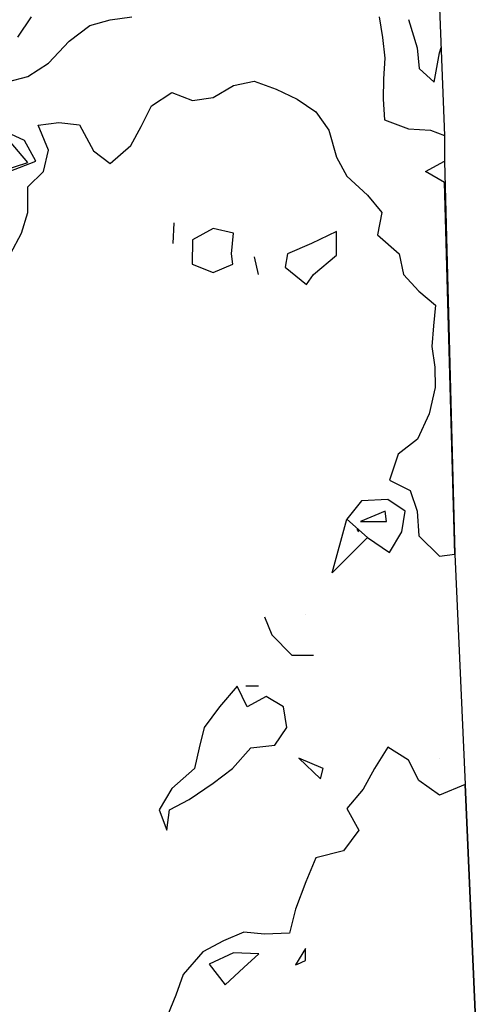
# Model space of a CAD drawing. Units: feet. Extents: x 5550520 to 5555088, y 3967927 to 3970175.
# Drawn here: x 5553098 to 5553320, y 3968373 to 3968851 of the extents above; entities that cross this region are included whole.
import ezdxf

# ---------------------------------------------------------------- set-up
doc = ezdxf.new("R2010")
doc.units = ezdxf.units.FT
doc.header["$MEASUREMENT"] = 0
for name, color, linetype in [('C-TINN-BNDY', 110, 'Continuous'), ('C-TOPO-MAJR-N', 10, 'Continuous'), ('C-TOPO-MINR-N', 8, 'Continuous')]:
    doc.layers.add(name, color=color, linetype=linetype)

msp = doc.modelspace()

# ---------------------------------------------------------------- linework, layer by layer
at = {"layer": 'C-TINN-BNDY'}
msp.add_polyline3d([(5553300, 3968923.17, 948), (5553305, 3968794.92, 954), (5553305, 3968782.5, 956), (5553310, 3968591.67, 956), (5553315, 3968479.77, 958), (5553320, 3968369.27, 958)], dxfattribs=at)
at = {"layer": 'C-TOPO-MAJR-N', "elevation": 960, "flags": 128}
for points in [[(5553276.15, 3968612.5), (5553264.15, 3968607.5), (5553276.76, 3968607.5), (5553276.15, 3968612.5)], [(5553263.38, 3968602.5), (5553262.5, 3968603.75)], [(5553190.54, 3968392.5), (5553198.43, 3968382.5), (5553207.5, 3968390.95), (5553214.69, 3968397.5), (5553202.5, 3968398.07), (5553190.54, 3968392.5)]]:
    msp.add_lwpolyline(points, dxfattribs=at)
at = {"layer": 'C-TOPO-MINR-N', "flags": 128}
for points, elevation in [([(5553092.5, 3968821.03), (5553102.5, 3968823.55), (5553112.5, 3968830), (5553122.5, 3968840.76), (5553132.5, 3968848.37), (5553142.5, 3968851.03), (5553153.03, 3968852.5)], 954), ([(5553097.5, 3968842.75), (5553104.24, 3968852.5)], 952), ([(5553273.17, 3968852.5), (5553274.92, 3968842.5), (5553276.03, 3968832.5), (5553275.43, 3968822.5), (5553275.22, 3968812.5), (5553275.76, 3968802.5), (5553287.5, 3968798.1), (5553298.25, 3968797.5), (5553305, 3968794.92)], 954), ([(5553287.5, 3968851.18), (5553291.79, 3968837.5), (5553292.64, 3968827.5), (5553300, 3968820.83), (5553302.5, 3968835.07), (5553303.33, 3968837.67)], 952), ([(5553093.99, 3968737.5), (5553099.42, 3968747.5), (5553102.41, 3968757.5), (5553102.5, 3968770), (5553110.09, 3968777.5), (5553112.5, 3968787.8), (5553107.5, 3968799.94), (5553117.5, 3968801.17), (5553127.5, 3968800.17), (5553134.3, 3968787.5), (5553142.5, 3968781.4), (5553152.5, 3968790), (5553157.5, 3968799.25), (5553162.5, 3968809.29), (5553172.5, 3968815.77), (5553182.5, 3968811.94), (5553192.5, 3968813.41), (5553202.5, 3968819.17), (5553212.5, 3968821.39), (5553223.21, 3968817.5), (5553233.33, 3968812.5), (5553242.5, 3968806.39), (5553248.75, 3968797.5), (5553252.5, 3968784.38), (5553257.5, 3968775.19), (5553267.5, 3968765.91), (5553274.57, 3968757.5), (5553272.5, 3968746.71), (5553282.99, 3968737.5), (5553285, 3968727.5), (5553292.5, 3968719.34), (5553300.64, 3968712.5), (5553299.66, 3968702.5), (5553298.82, 3968692.5), (5553300.39, 3968682.5), (5553300.44, 3968672.5), (5553297.5, 3968659.79), (5553291.85, 3968647.5), (5553282.5, 3968640.19), (5553278.32, 3968627.5), (5553288.33, 3968622.5), (5553291.69, 3968612.5), (5553292.5, 3968600.46), (5553302.5, 3968590.68), (5553310, 3968591.67), (5553305, 3968772.17), (5553295.77, 3968777.5), (5553305, 3968782.5), (5553310, 3968591.67)], 956), ([(5553093.32, 3968777.5), (5553106.33, 3968782.5), (5553100.81, 3968792.5), (5553089.94, 3968797.5)], 954), ([(5553088.93, 3968777.5), (5553102.5, 3968781.85), (5553093.34, 3968792.5)], 952), ([(5553173.06, 3968742.5), (5553173.65, 3968752.5)], 958), ([(5553182.39, 3968732.5), (5553192.5, 3968728.33), (5553202.05, 3968732.5), (5553201.5, 3968737.5), (5553202.5, 3968747.5), (5553192.5, 3968749.69), (5553182.5, 3968744.32), (5553182.39, 3968732.5)], 958), ([(5553228.75, 3968737.5), (5553227.5, 3968730.94), (5553237.88, 3968722.5), (5553241.25, 3968727.5), (5553252.5, 3968736.8), (5553252.5, 3968748.35), (5553240.28, 3968742.5), (5553228.75, 3968737.5)], 958), ([(5553212.5, 3968736), (5553214.44, 3968727.5)], 958), ([(5553267.5, 3968599.64), (5553250.4, 3968582.5), (5553257.5, 3968608.63), (5553267.5, 3968599.64), (5553278.21, 3968592.5), (5553284.23, 3968602.5), (5553285.84, 3968612.5), (5553277.5, 3968618.21), (5553264.59, 3968617.5), (5553257.5, 3968608.63)], 958), ([(5553217.5, 3968561.17), (5553221.07, 3968552.5), (5553230.74, 3968542.5), (5553241.25, 3968542.5)], 958), ([(5553237.5, 3968562.41), (5553237.42, 3968562.5)], 956), ([(5553172.5, 3968477.83), (5553166.25, 3968467.5), (5553170, 3968457.5), (5553171.25, 3968467.5), (5553180.83, 3968472.5), (5553192.5, 3968480.41), (5553202.02, 3968487.5), (5553210.83, 3968497.5), (5553222.5, 3968498.8), (5553228.33, 3968507.5), (5553226.73, 3968517.5), (5553218.33, 3968522.5), (5553209.04, 3968517.5), (5553204.17, 3968527.5), (5553195.58, 3968517.5), (5553188.23, 3968507.5), (5553185.71, 3968497.5), (5553183.53, 3968487.5), (5553172.5, 3968477.83)], 958), ([(5553214.64, 3968527.5), (5553208.41, 3968527.5)], 958), ([(5553320, 3968369.27), (5553315, 3968479.77), (5553302.5, 3968474.64), (5553292.5, 3968481.67), (5553287.5, 3968491.5), (5553277.5, 3968497.9), (5553270.94, 3968487.5), (5553265.5, 3968477.5), (5553257.5, 3968468.03), (5553263.36, 3968457.5), (5553255.83, 3968447.5), (5553242.5, 3968444.13), (5553237.59, 3968432.5), (5553232.5, 3968419.29), (5553229.58, 3968407.5), (5553217.5, 3968407.04), (5553207.5, 3968408.08), (5553197.5, 3968403.79), (5553187.5, 3968398.49), (5553178, 3968387.5), (5553174.45, 3968377.5), (5553170.4, 3968367.5)], 958), ([(5553246.06, 3968487.5), (5553234.12, 3968492.5), (5553244.79, 3968482.5), (5553246.06, 3968487.5)], 958), ([(5553302.5, 3968492.5), (5553302.5, 3968492.5)], 958), ([(5553232.5, 3968392.17), (5553233.5, 3968392.5), (5553237.5, 3968394.32), (5553237.5, 3968400.19), (5553232.5, 3968392.17)], 958)]:
    msp.add_lwpolyline(points, dxfattribs=dict(at, elevation=elevation))

doc.saveas('drawing.dxf')
